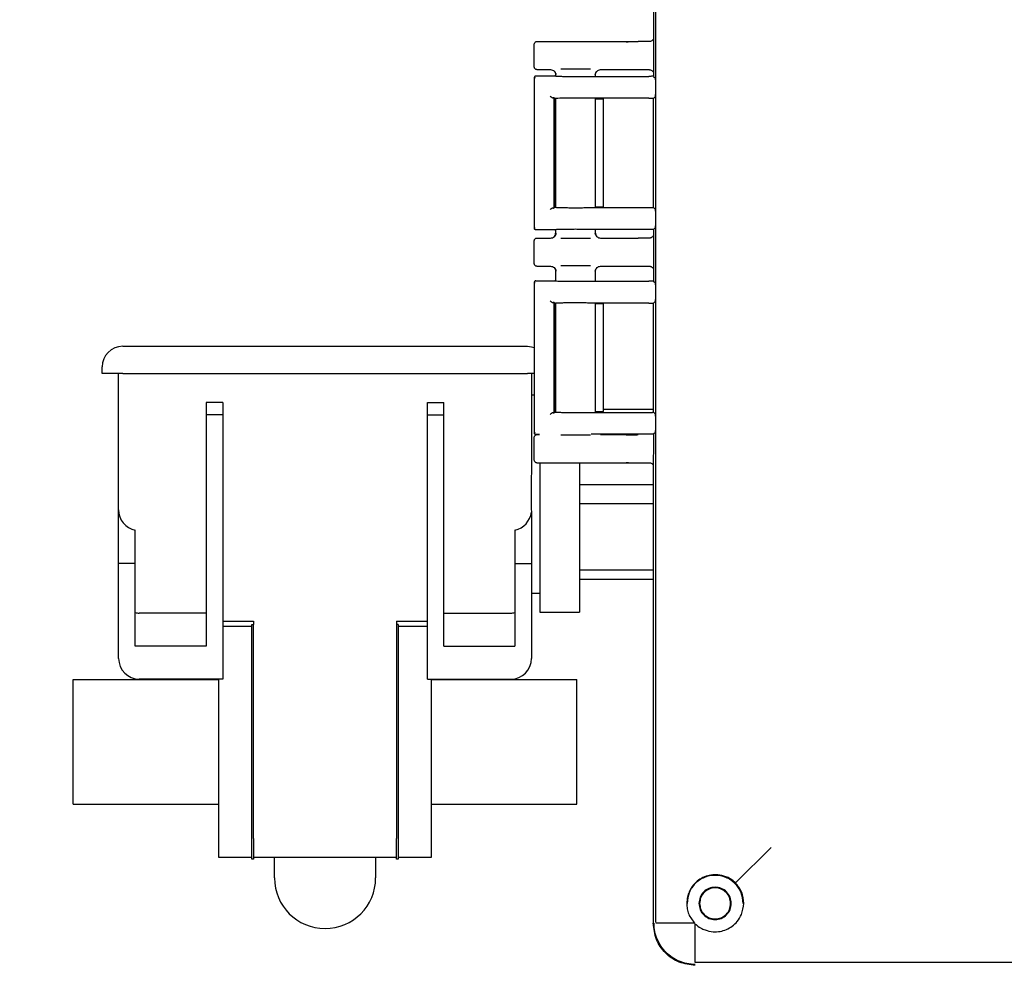
# Model space of a CAD drawing. Units: inches. Extents: x 4 to 348, y 3 to 271.
# Drawn here: x 69 to 75, y 75 to 81 of the extents above; entities that cross this region are included whole.
import ezdxf

# ---------------------------------------------------------------- set-up
doc = ezdxf.new("R2010")
doc.units = ezdxf.units.IN
doc.header["$MEASUREMENT"] = 0
doc.header["$PDSIZE"] = -1
doc.layers.add('OBJECT', color=7, linetype='Continuous')
doc.dimstyles.get("Standard").update_dxf_attribs({"dimtxt": 0.18, "dimasz": 0.18, "dimexe": 0.18, "dimexo": 0.0625, "dimgap": 0.09, "dimtad": 0, "dimtih": 1, "dimtoh": 1, "dimdec": 4, "dimzin": 0, "dimdsep": 46, "dimtxsty": 'Standard', "dimcen": 0.09, "dimadec": 0, "dimazin": 0, "dimtfac": 1, "dimtdec": 4, "dimtofl": 0, "dimtmove": 0, "dimatfit": 3, "dimfxl": 0, "dimtolj": 1, "dimtzin": 0, "dimarcsym": 0})

# ---------------------------------------------------------------- blocks, each defined once
blk = doc.blocks.new('_D_2')
at = {"layer": 'Defpoints', "color": 0}
for p in [(41.926, 118.3504), (79.6043, 118.3504), (59.6593, 47.4701)]:
    blk.add_point(p, dxfattribs=at)
at = {"layer": 'OBJECT', "color": 0, "lineweight": -2}
for p, q in [((79.1043, 118.3504), (40.676, 118.3504)), ((41.926, 117.0504), (41.926, 84.1352)), ((41.926, 48.7701), (41.926, 81.6852)), ((59.1593, 47.4701), (40.676, 47.4701))]:
    blk.add_line(p, q, dxfattribs=at)
at = {"layer": 'OBJECT', "color": 0}
for points in [[(42.1427, 117.0504), (41.7094, 117.0504), (41.926, 118.3504)], [(41.7094, 48.7701), (42.1427, 48.7701), (41.926, 47.4701)]]:
    blk.add_solid(points, dxfattribs=at)
at = {"layer": 'OBJECT', "color": 0, "insert": (41.926, 83.5352), "char_height": 1.25, "attachment_point": 2}
blk.add_mtext('\\A1;(70.88)', dxfattribs=at)

msp = doc.modelspace()

# ---------------------------------------------------------------- linework, layer by layer
at = {"color": 7, "linetype": 'Continuous', "lineweight": 25}
for p, q in [((72.4482, 75.1339), (72.4482, 91.3062)), ((72.4341, 82.1366), (72.4341, 80.2495)), ((71.7113, 80.3051), (71.7113, 80.4451)), ((71.7263, 80.4601), (72.3403, 80.4601)), ((72.4063, 80.4601), (72.3403, 80.4601)), ((71.7263, 80.2901), (71.8103, 80.2901)), ((71.831, 80.2817), (71.837, 80.2737)), ((71.8403, 80.2629), (71.8403, 80.2514)), ((71.8434, 80.2604), (71.8403, 80.2601)), ((72.0823, 80.2601), (72.0793, 80.2604)), ((72.0823, 80.2495), (72.0823, 80.2629)), ((72.1123, 80.2901), (72.3403, 80.2901)), ((72.3403, 80.2901), (72.4063, 80.2901)), ((71.7113, 80.2422), (71.7113, 79.3299)), ((71.7113, 80.2421), (71.717, 80.2412)), ((71.7213, 80.2521), (71.8358, 80.2521)), ((71.8368, 80.2518), (71.8358, 80.2521)), ((72.0401, 80.2495), (72.4049, 80.2495)), ((72.4341, 80.2495), (72.445, 80.2386)), ((72.4462, 80.2275), (72.445, 80.2386)), ((72.445, 80.1281), (72.4462, 80.1392)), ((71.836, 80.1149), (71.8314, 80.1195)), ((71.8314, 79.4527), (71.8314, 80.1195)), ((71.8362, 80.1147), (71.836, 80.1149)), ((71.8363, 80.1145), (71.8362, 80.1147)), ((71.8363, 80.1145), (71.8363, 79.4576)), ((71.8403, 80.1152), (71.8403, 79.4569)), ((72.4049, 80.1171), (72.0401, 80.1171)), ((72.0823, 79.455), (72.0823, 80.1171)), ((72.1096, 80.1121), (72.0823, 80.1121)), ((72.1296, 79.4594), (72.1296, 80.1127)), ((72.4334, 80.1164), (72.4316, 80.1146)), ((72.4316, 80.1146), (72.4316, 79.4575)), ((72.445, 80.1281), (72.4334, 80.1164)), ((71.8314, 79.4527), (71.836, 79.4573)), ((71.8356, 79.4576), (71.8362, 79.4574)), ((71.8362, 79.4574), (71.8367, 79.4573)), ((72.0401, 79.455), (72.4049, 79.455)), ((72.0823, 79.4601), (72.1096, 79.4601)), ((72.4316, 79.4575), (72.4334, 79.4557)), ((72.4334, 79.4557), (72.445, 79.4441)), ((72.4462, 79.4329), (72.445, 79.4441)), ((71.7169, 79.3309), (71.7113, 79.3301)), ((71.8358, 79.3201), (71.7213, 79.3201)), ((71.8358, 79.3201), (71.8368, 79.3203)), ((71.8403, 79.3207), (71.8403, 79.2973)), ((71.8403, 79.3001), (71.8434, 79.2997)), ((72.4049, 79.3226), (72.0401, 79.3226)), ((72.0793, 79.2997), (72.0823, 79.3001)), ((72.0823, 79.2973), (72.0823, 79.3226)), ((72.445, 79.3335), (72.4341, 79.3226)), ((72.4341, 79.3226), (72.4341, 79.0095)), ((72.445, 79.3335), (72.4462, 79.3446)), ((71.7113, 79.1151), (71.7113, 79.2551)), ((71.7263, 79.2701), (71.8103, 79.2701)), ((71.8368, 79.2862), (71.831, 79.2784)), ((72.1123, 79.2701), (72.3403, 79.2701)), ((72.4063, 79.2701), (72.3403, 79.2701)), ((71.7263, 79.1001), (71.8103, 79.1001)), ((71.831, 79.0917), (71.837, 79.0837)), ((71.8403, 79.0729), (71.8403, 79.0114)), ((71.8434, 79.0704), (71.8403, 79.0701)), ((72.0823, 79.0701), (72.0793, 79.0704)), ((72.0823, 79.0095), (72.0823, 79.0729)), ((72.1123, 79.1001), (72.3403, 79.1001)), ((72.3403, 79.1001), (72.4063, 79.1001)), ((71.7113, 79.0022), (71.7113, 78.0899)), ((71.7113, 79.0021), (71.717, 79.0012)), ((71.7213, 79.0121), (71.8358, 79.0121)), ((71.8368, 79.0118), (71.8358, 79.0121)), ((72.0401, 79.0095), (72.4049, 79.0095)), ((72.4341, 79.0095), (72.445, 78.9986)), ((72.4462, 78.9875), (72.445, 78.9986)), ((72.445, 78.8881), (72.4334, 78.8764)), ((72.445, 78.8881), (72.4462, 78.8992)), ((71.836, 78.8749), (71.8314, 78.8795)), ((71.8314, 78.2127), (71.8314, 78.8795)), ((71.8362, 78.8747), (71.836, 78.8749)), ((71.8363, 78.8745), (71.8362, 78.8747)), ((71.8363, 78.8745), (71.8363, 78.2176)), ((71.8403, 78.8752), (71.8403, 78.2169)), ((72.4049, 78.8771), (72.0401, 78.8771)), ((72.0823, 78.215), (72.0823, 78.8771)), ((72.1096, 78.8721), (72.0823, 78.8721)), ((72.1296, 78.2194), (72.1296, 78.8727)), ((72.4334, 78.8764), (72.4316, 78.8746)), ((72.4316, 78.8746), (72.4316, 78.2175)), ((69.2193, 78.6151), (71.6693, 78.6151)), ((69.0943, 78.4501), (69.0943, 78.4901)), ((69.2193, 78.4501), (69.0943, 78.4501)), ((69.1943, 77.6251), (69.1943, 78.4501)), ((69.2193, 78.4501), (71.6693, 78.4501)), ((71.7113, 78.4501), (71.6693, 78.4501)), ((71.6943, 78.4501), (71.6943, 77.8915)), ((71.7113, 78.3201), (71.6943, 78.3201)), ((69.8243, 78.2751), (69.7243, 78.2751)), ((69.7243, 78.2751), (69.7243, 78.2001)), ((69.8243, 78.2751), (69.8243, 78.2001)), ((71.0643, 78.2751), (71.1643, 78.2751)), ((71.0643, 78.2001), (71.0643, 78.2751)), ((71.1643, 78.2001), (71.1643, 78.2751)), ((72.1296, 78.2351), (72.4316, 78.2351)), ((69.7243, 78.2001), (69.7243, 76.8001)), ((69.8243, 78.2001), (69.7243, 78.2001)), ((69.8243, 78.2001), (69.8243, 76.6001)), ((71.0643, 76.6001), (71.0643, 78.2001)), ((71.0643, 78.2001), (71.1643, 78.2001)), ((71.1643, 76.8001), (71.1643, 78.2001)), ((71.8314, 78.2127), (71.836, 78.2173)), ((71.8356, 78.2176), (71.8362, 78.2174)), ((71.8362, 78.2174), (71.8367, 78.2173)), ((72.0401, 78.215), (72.4049, 78.215)), ((72.0823, 78.2201), (72.1096, 78.2201)), ((72.4316, 78.2175), (72.4334, 78.2157)), ((72.4334, 78.2157), (72.445, 78.2041)), ((72.4462, 78.1929), (72.445, 78.2041)), ((71.7169, 78.0909), (71.7113, 78.0901)), ((71.7113, 77.9251), (71.7113, 78.0651)), ((71.7431, 78.0801), (71.7213, 78.0801)), ((71.7263, 78.0801), (71.7431, 78.0801)), ((72.4049, 78.0826), (72.0556, 78.0826)), ((72.1123, 78.0801), (72.3403, 78.0801)), ((72.445, 78.0935), (72.4341, 78.0826)), ((72.4341, 78.0826), (72.4341, 77.965)), ((72.445, 78.0935), (72.4462, 78.1046)), ((72.4341, 77.965), (72.4316, 77.9565)), ((72.4316, 77.9565), (72.4316, 75.122)), ((71.7263, 77.9101), (72.3403, 77.9101)), ((71.7443, 77.9101), (71.7443, 77.0051)), ((71.9843, 77.9101), (71.9843, 77.0051)), ((72.3403, 77.9101), (72.4063, 77.9101)), ((71.9843, 77.7776), (72.4316, 77.7776)), ((71.9843, 77.6626), (72.4316, 77.6626)), ((69.1943, 77.3001), (69.1943, 77.6251)), ((71.6943, 77.6102), (71.6934, 77.6102)), ((71.6943, 77.6102), (71.6943, 77.3001)), ((69.2943, 77.3001), (69.2943, 77.5026)), ((71.5943, 77.5026), (71.5943, 77.3001)), ((69.2943, 77.3001), (69.1943, 77.3001)), ((69.1943, 76.7251), (69.1943, 77.3001)), ((69.2943, 76.8001), (69.2943, 77.3001)), ((71.5943, 77.3001), (71.5943, 76.8001)), ((71.5943, 77.3001), (71.6943, 77.3001)), ((71.6943, 77.3001), (71.6943, 76.7251)), ((71.9843, 77.2626), (72.4316, 77.2626)), ((71.9843, 77.2051), (72.4316, 77.2051)), ((71.6943, 77.1201), (71.7443, 77.1201)), ((69.7243, 77.0001), (69.3193, 77.0001)), ((71.1643, 77.0001), (71.5693, 77.0001)), ((71.7443, 77.0051), (71.9843, 77.0051)), ((69.8243, 76.9501), (70.0118, 76.9501)), ((69.8243, 76.9201), (70.0018, 76.9201)), ((70.0018, 76.9301), (70.0118, 76.9301)), ((70.0018, 75.6351), (70.0018, 76.9301)), ((70.0118, 76.9501), (70.0118, 76.9301)), ((70.0118, 75.6351), (70.0118, 76.9301)), ((70.8768, 76.9501), (71.0643, 76.9501)), ((70.8768, 76.9501), (70.8768, 76.9301)), ((70.8868, 76.9301), (70.8768, 76.9301)), ((70.8768, 76.9301), (70.8768, 75.6351)), ((70.8868, 76.9301), (70.8868, 75.6351)), ((70.8868, 76.9201), (71.0643, 76.9201)), ((69.7243, 76.8001), (69.2943, 76.8001)), ((71.1643, 76.8001), (71.5943, 76.8001)), ((68.9193, 76.5976), (69.8018, 76.5976)), ((68.9193, 75.8426), (68.9193, 76.5976)), ((69.8243, 76.6001), (69.3193, 76.6001)), ((69.8018, 75.6451), (69.8018, 76.6001)), ((71.0643, 76.6001), (71.5693, 76.6001)), ((71.0868, 76.6001), (71.0868, 75.6451)), ((71.0868, 76.5976), (71.9693, 76.5976)), ((71.9693, 75.8426), (71.9693, 76.5976)), ((68.9193, 75.8426), (69.8018, 75.8426)), ((71.0868, 75.8426), (71.9693, 75.8426)), ((69.8018, 75.5201), (69.8018, 75.6451)), ((70.0018, 75.5101), (70.0018, 75.6351)), ((70.0118, 75.6351), (70.0118, 75.5101)), ((70.8768, 75.5101), (70.8768, 75.6351)), ((70.8868, 75.6351), (70.8868, 75.5101)), ((71.0868, 75.6451), (71.0868, 75.5201)), ((73.1452, 75.5809), (72.9299, 75.3657)), ((70.0018, 75.5201), (69.8018, 75.5201)), ((70.0118, 75.5101), (70.0018, 75.5101)), ((70.8768, 75.5201), (70.0118, 75.5201)), ((70.1381, 75.3963), (70.1381, 75.5201)), ((70.7506, 75.5201), (70.7506, 75.3963)), ((70.8868, 75.5101), (70.8768, 75.5101)), ((71.0868, 75.5201), (70.8868, 75.5201)), ((72.4485, 75.122), (72.4482, 75.1339)), ((72.6828, 75.122), (72.4485, 75.122)), ((72.6862, 74.8843), (72.6862, 75.1185)), ((72.6982, 74.884), (72.6862, 74.8843)), ((86.8705, 74.884), (72.6982, 74.884))]:
    msp.add_line(p, q, dxfattribs=at)
at = {"color": 7, "linetype": 'Continuous', "lineweight": 25, "flags": 128}
msp.add_lwpolyline([(71.6693, 78.6151), (71.6937, 78.6127), (71.7113, 78.6078)], dxfattribs=at)
at = {"color": 7, "linetype": 'Continuous', "lineweight": 25}
for centre, radius, start, end in [((69.2193, 78.4901), 0.125, 90, 180), ((69.3193, 77.6251), 0.125, 180, 258.46304), ((71.5693, 77.6251), 0.125, 281.53696, 353.17386), ((69.3193, 77.1251), 0.125, 258.46304, 270), ((71.5693, 77.1251), 0.125, 270, 281.53696), ((69.3193, 76.7251), 0.125, 180, 270), ((71.5693, 76.7251), 0.125, 270, 0), ((70.4443, 75.3963), 0.3063, 180, 0)]:
    msp.add_arc(centre, radius, start, end, dxfattribs=at)
for points, knots in [([(71.7113, 80.4451), (71.7115, 80.447), (71.712, 80.451), (71.7155, 80.4559), (71.7204, 80.4594), (71.7243, 80.4598), (71.7263, 80.4601)], [0, 0, 0, 0, 0.25001, 0.5, 0.74999, 1, 1, 1, 1]), ([(72.2669, 80.459), (72.2745, 80.4593), (72.2864, 80.4597), (72.3145, 80.46), (72.3319, 80.46), (72.3403, 80.4601)], [0, 0, 0, 0, 0.4797747, 0.7460673, 1, 1, 1, 1]), ([(72.4341, 80.4786), (72.434, 80.4783), (72.4329, 80.4745), (72.4277, 80.4685), (72.4204, 80.4628), (72.4128, 80.4604), (72.4085, 80.4602), (72.4063, 80.4601)], [0, 0, 0, 0, 0.03176, 0.335119, 0.63849, 0.812298, 1, 1, 1, 1]), ([(71.7263, 80.2901), (71.7243, 80.2903), (71.7204, 80.2907), (71.7155, 80.2942), (71.712, 80.2992), (71.7115, 80.3031), (71.7113, 80.3051)], [0, 0, 0, 0, 0.25001, 0.5, 0.74999, 1, 1, 1, 1]), ([(71.8103, 80.2901), (71.8143, 80.2896), (71.8222, 80.2887), (71.8313, 80.2823), (71.8368, 80.2749), (71.8397, 80.2675), (71.8401, 80.2627), (71.8403, 80.2601)], [0, 0, 0, 0, 0.253695, 0.499137, 0.68923, 0.833123, 1, 1, 1, 1]), ([(71.831, 80.2817), (71.8338, 80.2785), (71.8392, 80.2722), (71.8414, 80.2644), (71.8424, 80.2605)], [0, 0, 0, 0, 0.514187, 1, 1, 1, 1]), ([(72.0517, 80.2921), (72.0457, 80.2922), (72.0293, 80.2924), (71.9958, 80.2926), (71.9576, 80.2927), (71.9229, 80.2926), (71.8933, 80.2924), (71.8783, 80.2922), (71.8713, 80.2921)], [0, 0, 0, 0, 0.118876, 0.32413, 0.528652, 0.702318, 0.859445, 1, 1, 1, 1]), ([(72.0802, 80.2605), (72.0812, 80.2644), (72.0834, 80.2723), (72.0889, 80.2786), (72.0916, 80.2818)], [0, 0, 0, 0, 0.485764, 1, 1, 1, 1]), ([(72.0813, 80.2637), (72.0821, 80.2664), (72.084, 80.2732), (72.0888, 80.2785), (72.0916, 80.2817)], [0, 0, 0, 0, 0.403753, 1, 1, 1, 1]), ([(72.0823, 80.2601), (72.0825, 80.2628), (72.0829, 80.2679), (72.0861, 80.2752), (72.0915, 80.2824), (72.1005, 80.2887), (72.1083, 80.2896), (72.1123, 80.2901)], [0, 0, 0, 0, 0.17608, 0.323633, 0.500875, 0.747992, 1, 1, 1, 1]), ([(72.2669, 80.2911), (72.2745, 80.2908), (72.2864, 80.2905), (72.3145, 80.2901), (72.3319, 80.2901), (72.3403, 80.2901)], [0, 0, 0, 0, 0.479771, 0.746064, 1, 1, 1, 1]), ([(72.4063, 80.2901), (72.4085, 80.29), (72.4128, 80.2897), (72.4204, 80.2873), (72.4277, 80.2816), (72.4329, 80.2756), (72.434, 80.2718), (72.4341, 80.2715)], [0, 0, 0, 0, 0.1873866, 0.3615212, 0.6649146, 0.9682952, 1, 1, 1, 1]), ([(71.7213, 80.2521), (71.7203, 80.252), (71.7186, 80.2518), (71.7162, 80.2508), (71.7138, 80.249), (71.7121, 80.2463), (71.7114, 80.2438), (71.7113, 80.2425), (71.7113, 80.2421)], [0, 0, 0, 0, 0.18463, 0.325769, 0.50033, 0.749612, 0.917797, 1, 1, 1, 1]), ([(71.8368, 80.2518), (71.8392, 80.2514), (71.8438, 80.2508), (71.8635, 80.25), (71.8868, 80.2494), (71.9138, 80.249), (71.9444, 80.2488), (71.9783, 80.2488), (72.0117, 80.249), (72.0306, 80.2494), (72.0401, 80.2495)], [0, 0, 0, 0, 0.1485861, 0.2814699, 0.3986141, 0.4999862, 0.6225534, 0.7467412, 0.8725551, 1, 1, 1, 1]), ([(72.4349, 80.2503), (72.4347, 80.2502), (72.4344, 80.2501), (72.4319, 80.2499), (72.4262, 80.2497), (72.4187, 80.2496), (72.4113, 80.2495), (72.4071, 80.2495), (72.4049, 80.2495)], [0, 0, 0, 0, 0.140482, 0.271064, 0.500025, 0.72897, 0.859781, 1, 1, 1, 1]), ([(71.8072, 80.1296), (71.8086, 80.1283), (71.8109, 80.1261), (71.8155, 80.123), (71.8193, 80.121), (71.8226, 80.1199), (71.824, 80.1198), (71.8247, 80.1198)], [0, 0, 0, 0, 0.291351, 0.498003, 0.775263, 0.893171, 1, 1, 1, 1]), ([(72.0401, 80.1171), (72.0306, 80.1173), (72.0118, 80.1176), (71.9783, 80.1179), (71.9445, 80.1179), (71.9139, 80.1177), (71.8868, 80.1173), (71.8634, 80.1167), (71.8436, 80.1159), (71.8391, 80.1152), (71.8367, 80.1149)], [0, 0, 0, 0, 0.1270352, 0.2524958, 0.3763869, 0.4987138, 0.5999703, 0.7172936, 0.85065, 1, 1, 1, 1]), ([(72.1296, 80.1115), (72.1295, 80.1116), (72.1294, 80.1117), (72.1277, 80.1118), (72.1254, 80.1119), (72.1216, 80.1119), (72.1163, 80.112), (72.1117, 80.1121), (72.1096, 80.1121)], [0, 0, 0, 0, 0.156385, 0.303873, 0.442455, 0.572126, 0.803718, 1, 1, 1, 1]), ([(72.4049, 80.1171), (72.4088, 80.1171), (72.4165, 80.1171), (72.4247, 80.117), (72.4295, 80.1168), (72.4332, 80.1166), (72.4338, 80.1165), (72.4342, 80.1164)], [0, 0, 0, 0, 0.255225, 0.506874, 0.626731, 0.745669, 1, 1, 1, 1]), ([(71.8247, 79.4523), (71.824, 79.4523), (71.8226, 79.4522), (71.8193, 79.4512), (71.8155, 79.4492), (71.8109, 79.446), (71.8086, 79.4438), (71.8072, 79.4426)], [0, 0, 0, 0, 0.106841, 0.224751, 0.501998, 0.708689, 1, 1, 1, 1]), ([(71.8367, 79.4573), (71.8391, 79.4569), (71.8436, 79.4563), (71.8634, 79.4555), (71.8868, 79.4549), (71.9139, 79.4545), (71.9445, 79.4542), (71.9783, 79.4543), (72.0118, 79.4545), (72.0306, 79.4548), (72.0401, 79.455)], [0, 0, 0, 0, 0.149353, 0.28271, 0.400033, 0.501286, 0.623615, 0.747507, 0.872967, 1, 1, 1, 1]), ([(72.1096, 79.4601), (72.1117, 79.4601), (72.1163, 79.4601), (72.1216, 79.4602), (72.1254, 79.4603), (72.1277, 79.4604), (72.1294, 79.4605), (72.1295, 79.4606), (72.1296, 79.4606)], [0, 0, 0, 0, 0.1962824, 0.4278736, 0.557545, 0.6961274, 0.8436147, 1, 1, 1, 1]), ([(72.4049, 79.455), (72.408, 79.455), (72.4147, 79.455), (72.4224, 79.4551), (72.4279, 79.4553), (72.4315, 79.4554), (72.4341, 79.4556), (72.4346, 79.4557), (72.4349, 79.4557)], [0, 0, 0, 0, 0.20224, 0.435859, 0.565021, 0.702101, 0.847096, 1, 1, 1, 1]), ([(71.7213, 79.3201), (71.72, 79.3202), (71.7174, 79.3205), (71.7146, 79.3225), (71.7129, 79.3245), (71.7117, 79.3269), (71.7114, 79.3288), (71.7113, 79.3301)], [0, 0, 0, 0, 0.246809, 0.499284, 0.631144, 0.760235, 1, 1, 1, 1]), ([(71.8103, 79.2701), (71.8143, 79.2705), (71.8221, 79.2714), (71.8311, 79.2777), (71.8365, 79.2848), (71.8397, 79.2921), (71.8401, 79.2973), (71.8403, 79.3001)], [0, 0, 0, 0, 0.251957, 0.499125, 0.67311, 0.821588, 1, 1, 1, 1]), ([(71.8424, 79.2996), (71.8414, 79.2958), (71.8392, 79.2879), (71.8338, 79.2816), (71.831, 79.2784)], [0, 0, 0, 0, 0.485813, 1, 1, 1, 1]), ([(72.0401, 79.3226), (72.0306, 79.3228), (72.0117, 79.3231), (71.9783, 79.3233), (71.9444, 79.3233), (71.9138, 79.3231), (71.8868, 79.3227), (71.8635, 79.3221), (71.8438, 79.3213), (71.8392, 79.3207), (71.8368, 79.3203)], [0, 0, 0, 0, 0.127446, 0.25326, 0.377448, 0.500014, 0.601387, 0.718532, 0.851415, 1, 1, 1, 1]), ([(72.0916, 79.2783), (72.0889, 79.2816), (72.0834, 79.2878), (72.0812, 79.2957), (72.0802, 79.2996)], [0, 0, 0, 0, 0.5142341, 1, 1, 1, 1]), ([(72.0823, 79.3001), (72.0825, 79.2974), (72.0829, 79.2925), (72.0859, 79.2851), (72.0913, 79.2778), (72.1005, 79.2714), (72.1083, 79.2705), (72.1123, 79.2701)], [0, 0, 0, 0, 0.169919, 0.315022, 0.500869, 0.746503, 1, 1, 1, 1]), ([(72.4349, 79.3218), (72.4347, 79.3219), (72.4342, 79.322), (72.4317, 79.3222), (72.4281, 79.3223), (72.4225, 79.3224), (72.4147, 79.3226), (72.408, 79.3226), (72.4049, 79.3226)], [0, 0, 0, 0, 0.153743, 0.299339, 0.436781, 0.566066, 0.799196, 1, 1, 1, 1]), ([(71.7113, 79.2551), (71.7115, 79.257), (71.712, 79.261), (71.7155, 79.2659), (71.7204, 79.2694), (71.7243, 79.2698), (71.7263, 79.2701)], [0, 0, 0, 0, 0.25001, 0.5, 0.74999, 1, 1, 1, 1]), ([(72.0517, 79.268), (72.0457, 79.2679), (72.0293, 79.2677), (71.9958, 79.2675), (71.9576, 79.2674), (71.9229, 79.2675), (71.8933, 79.2677), (71.8783, 79.2679), (71.8713, 79.268)], [0, 0, 0, 0, 0.118876, 0.32413, 0.528652, 0.702318, 0.859444, 1, 1, 1, 1]), ([(72.0916, 79.2784), (72.0888, 79.2816), (72.084, 79.287), (72.0821, 79.2937), (72.0813, 79.2964)], [0, 0, 0, 0, 0.596235, 1, 1, 1, 1]), ([(72.2669, 79.269), (72.2745, 79.2693), (72.2864, 79.2697), (72.3145, 79.27), (72.3319, 79.27), (72.3403, 79.2701)], [0, 0, 0, 0, 0.479775, 0.746067, 1, 1, 1, 1]), ([(72.4341, 79.2886), (72.434, 79.2883), (72.4329, 79.2845), (72.4277, 79.2785), (72.4204, 79.2728), (72.4128, 79.2704), (72.4085, 79.2702), (72.4063, 79.2701)], [0, 0, 0, 0, 0.0317599, 0.3351188, 0.6384904, 0.8122978, 1, 1, 1, 1]), ([(71.7263, 79.1001), (71.7243, 79.1003), (71.7204, 79.1007), (71.7155, 79.1042), (71.712, 79.1092), (71.7115, 79.1131), (71.7113, 79.1151)], [0, 0, 0, 0, 0.25001, 0.5, 0.74999, 1, 1, 1, 1]), ([(71.8103, 79.1001), (71.8143, 79.0996), (71.8222, 79.0987), (71.8313, 79.0923), (71.8368, 79.0849), (71.8397, 79.0775), (71.8401, 79.0727), (71.8403, 79.0701)], [0, 0, 0, 0, 0.253695, 0.499137, 0.68923, 0.833123, 1, 1, 1, 1]), ([(71.831, 79.0917), (71.8338, 79.0885), (71.8392, 79.0822), (71.8414, 79.0744), (71.8424, 79.0705)], [0, 0, 0, 0, 0.514187, 1, 1, 1, 1]), ([(72.0517, 79.1021), (72.0457, 79.1022), (72.0293, 79.1024), (71.9958, 79.1026), (71.9576, 79.1027), (71.9229, 79.1026), (71.8933, 79.1024), (71.8783, 79.1022), (71.8713, 79.1021)], [0, 0, 0, 0, 0.118876, 0.32413, 0.528652, 0.702318, 0.859445, 1, 1, 1, 1]), ([(72.0802, 79.0705), (72.0812, 79.0744), (72.0834, 79.0823), (72.0889, 79.0886), (72.0916, 79.0918)], [0, 0, 0, 0, 0.485764, 1, 1, 1, 1]), ([(72.0813, 79.0737), (72.0821, 79.0764), (72.084, 79.0832), (72.0888, 79.0885), (72.0916, 79.0917)], [0, 0, 0, 0, 0.403753, 1, 1, 1, 1]), ([(72.0823, 79.0701), (72.0825, 79.0728), (72.0829, 79.0779), (72.0861, 79.0852), (72.0915, 79.0924), (72.1005, 79.0987), (72.1083, 79.0996), (72.1123, 79.1001)], [0, 0, 0, 0, 0.17608, 0.323633, 0.500875, 0.747992, 1, 1, 1, 1]), ([(72.2669, 79.1011), (72.2745, 79.1008), (72.2864, 79.1005), (72.3145, 79.1001), (72.3319, 79.1001), (72.3403, 79.1001)], [0, 0, 0, 0, 0.479771, 0.746064, 1, 1, 1, 1]), ([(72.4063, 79.1001), (72.4085, 79.1), (72.4128, 79.0997), (72.4204, 79.0973), (72.4277, 79.0916), (72.4329, 79.0856), (72.434, 79.0818), (72.4341, 79.0815)], [0, 0, 0, 0, 0.1873866, 0.3615212, 0.6649146, 0.9682952, 1, 1, 1, 1]), ([(71.7213, 79.0121), (71.7203, 79.012), (71.7186, 79.0118), (71.7162, 79.0108), (71.7138, 79.009), (71.7121, 79.0063), (71.7114, 79.0038), (71.7113, 79.0025), (71.7113, 79.0021)], [0, 0, 0, 0, 0.18463, 0.325769, 0.50033, 0.749612, 0.917797, 1, 1, 1, 1]), ([(71.8368, 79.0118), (71.8392, 79.0114), (71.8438, 79.0108), (71.8635, 79.01), (71.8868, 79.0094), (71.9138, 79.009), (71.9444, 79.0088), (71.9783, 79.0088), (72.0117, 79.009), (72.0306, 79.0094), (72.0401, 79.0095)], [0, 0, 0, 0, 0.148586, 0.28147, 0.398614, 0.499986, 0.622553, 0.746741, 0.872555, 1, 1, 1, 1]), ([(72.4349, 79.0103), (72.4347, 79.0102), (72.4344, 79.0101), (72.4319, 79.0099), (72.4262, 79.0097), (72.4187, 79.0096), (72.4113, 79.0095), (72.4071, 79.0095), (72.4049, 79.0095)], [0, 0, 0, 0, 0.140482, 0.271064, 0.500025, 0.72897, 0.859781, 1, 1, 1, 1]), ([(71.8072, 78.8896), (71.8086, 78.8883), (71.8109, 78.8861), (71.8155, 78.883), (71.8193, 78.881), (71.8226, 78.8799), (71.824, 78.8798), (71.8247, 78.8798)], [0, 0, 0, 0, 0.291351, 0.498003, 0.775263, 0.893171, 1, 1, 1, 1]), ([(72.0401, 78.8771), (72.0306, 78.8773), (72.0118, 78.8776), (71.9783, 78.8779), (71.9445, 78.8779), (71.9139, 78.8777), (71.8868, 78.8773), (71.8634, 78.8767), (71.8436, 78.8759), (71.8391, 78.8752), (71.8367, 78.8749)], [0, 0, 0, 0, 0.127035, 0.252496, 0.376387, 0.498714, 0.59997, 0.717294, 0.85065, 1, 1, 1, 1]), ([(72.1296, 78.8715), (72.1295, 78.8716), (72.1294, 78.8717), (72.1277, 78.8718), (72.1254, 78.8719), (72.1216, 78.8719), (72.1163, 78.872), (72.1117, 78.8721), (72.1096, 78.8721)], [0, 0, 0, 0, 0.1563853, 0.3038726, 0.442455, 0.5721264, 0.8037176, 1, 1, 1, 1]), ([(72.4049, 78.8771), (72.4088, 78.8771), (72.4165, 78.8771), (72.4247, 78.877), (72.4295, 78.8768), (72.4332, 78.8766), (72.4338, 78.8765), (72.4342, 78.8764)], [0, 0, 0, 0, 0.255225, 0.506874, 0.626731, 0.745669, 1, 1, 1, 1]), ([(71.8247, 78.2123), (71.824, 78.2123), (71.8226, 78.2122), (71.8193, 78.2112), (71.8155, 78.2092), (71.8109, 78.206), (71.8086, 78.2038), (71.8072, 78.2026)], [0, 0, 0, 0, 0.106841, 0.224751, 0.501998, 0.708689, 1, 1, 1, 1]), ([(71.8367, 78.2173), (71.8391, 78.2169), (71.8436, 78.2163), (71.8634, 78.2155), (71.8868, 78.2149), (71.9139, 78.2145), (71.9445, 78.2142), (71.9783, 78.2143), (72.0118, 78.2145), (72.0306, 78.2148), (72.0401, 78.215)], [0, 0, 0, 0, 0.149353, 0.28271, 0.400033, 0.501286, 0.623615, 0.747507, 0.872967, 1, 1, 1, 1]), ([(72.1096, 78.2201), (72.1117, 78.2201), (72.1163, 78.2201), (72.1216, 78.2202), (72.1254, 78.2203), (72.1277, 78.2204), (72.1294, 78.2205), (72.1295, 78.2206), (72.1296, 78.2206)], [0, 0, 0, 0, 0.1962824, 0.4278736, 0.557545, 0.6961274, 0.8436147, 1, 1, 1, 1]), ([(72.4049, 78.215), (72.408, 78.215), (72.4147, 78.215), (72.4224, 78.2151), (72.4279, 78.2153), (72.4315, 78.2154), (72.4341, 78.2156), (72.4346, 78.2157), (72.4349, 78.2157)], [0, 0, 0, 0, 0.2022273, 0.4358427, 0.5650056, 0.7020889, 0.8470886, 1, 1, 1, 1]), ([(71.7213, 78.0801), (71.72, 78.0802), (71.7174, 78.0805), (71.7146, 78.0825), (71.7129, 78.0845), (71.7117, 78.0869), (71.7114, 78.0888), (71.7113, 78.0901)], [0, 0, 0, 0, 0.246809, 0.499284, 0.631144, 0.760235, 1, 1, 1, 1]), ([(71.7113, 78.0651), (71.7115, 78.067), (71.712, 78.071), (71.7155, 78.0759), (71.7204, 78.0794), (71.7243, 78.0798), (71.7263, 78.0801)], [0, 0, 0, 0, 0.25001, 0.5, 0.74999, 1, 1, 1, 1]), ([(72.0517, 78.078), (72.0457, 78.0779), (72.0293, 78.0777), (71.9958, 78.0775), (71.9576, 78.0774), (71.9229, 78.0775), (71.8933, 78.0777), (71.8783, 78.0779), (71.8713, 78.078)], [0, 0, 0, 0, 0.1188759, 0.3241296, 0.528652, 0.7023182, 0.8594444, 1, 1, 1, 1]), ([(72.2669, 78.079), (72.2745, 78.0793), (72.2864, 78.0797), (72.3145, 78.08), (72.3319, 78.08), (72.3403, 78.0801)], [0, 0, 0, 0, 0.479775, 0.746067, 1, 1, 1, 1]), ([(72.4349, 78.0818), (72.4347, 78.0819), (72.4342, 78.082), (72.4317, 78.0822), (72.4281, 78.0823), (72.4225, 78.0824), (72.4147, 78.0826), (72.408, 78.0826), (72.4049, 78.0826)], [0, 0, 0, 0, 0.153743, 0.299339, 0.436781, 0.566066, 0.799196, 1, 1, 1, 1]), ([(71.6943, 77.8915), (71.6937, 77.8594), (71.6926, 77.7942), (71.6913, 77.6988), (71.6928, 77.6377), (71.6934, 77.6102)], [0, 0, 0, 0, 0.3486, 0.707131, 1, 1, 1, 1]), ([(71.7263, 77.9101), (71.7243, 77.9103), (71.7204, 77.9107), (71.7155, 77.9142), (71.712, 77.9192), (71.7115, 77.9231), (71.7113, 77.9251)], [0, 0, 0, 0, 0.25001, 0.5, 0.74999, 1, 1, 1, 1]), ([(72.2669, 77.9111), (72.2745, 77.9108), (72.2864, 77.9105), (72.3145, 77.9101), (72.3319, 77.9101), (72.3403, 77.9101)], [0, 0, 0, 0, 0.479771, 0.746064, 1, 1, 1, 1]), ([(72.4063, 77.9101), (72.4085, 77.91), (72.4128, 77.9097), (72.4203, 77.9073), (72.4271, 77.9026), (72.4303, 77.8976), (72.4316, 77.8956)], [0, 0, 0, 0, 0.2173806, 0.419388, 0.7713441, 1, 1, 1, 1]), ([(72.9299, 75.3657), (72.9198, 75.3748), (72.9021, 75.3909), (72.8654, 75.4069), (72.8259, 75.4167), (72.7815, 75.4158), (72.7414, 75.4039), (72.7053, 75.3839), (72.6726, 75.3538), (72.6506, 75.3186), (72.6371, 75.2799), (72.6354, 75.2557), (72.6345, 75.2421)], [0, 0, 0, 0, 0.099686, 0.173865, 0.299008, 0.408016, 0.50992, 0.613802, 0.715033, 0.832694, 0.905814, 1, 1, 1, 1]), ([(72.9798, 75.2421), (72.978, 75.2651), (72.9745, 75.3107), (72.9446, 75.3475), (72.9299, 75.3657)], [0, 0, 0, 0, 0.506382, 1, 1, 1, 1]), ([(72.6345, 75.2421), (72.6351, 75.2308), (72.6362, 75.2086), (72.6487, 75.165), (72.6691, 75.1393), (72.6828, 75.122)], [0, 0, 0, 0, 0.251015, 0.494375, 1, 1, 1, 1]), ([(72.6862, 75.1185), (72.6964, 75.1094), (72.7139, 75.0939), (72.7512, 75.0782), (72.7911, 75.0689), (72.836, 75.0706), (72.8754, 75.0832), (72.9117, 75.1033), (72.9431, 75.1342), (72.9723, 75.1802), (72.977, 75.2191), (72.9798, 75.2421)], [0, 0, 0, 0, 0.101761, 0.173194, 0.291905, 0.393672, 0.490194, 0.588244, 0.69474, 0.819758, 1, 1, 1, 1]), ([(72.6862, 74.8673), (72.6529, 74.8712), (72.5861, 74.8788), (72.502, 74.9377), (72.4431, 75.0219), (72.4354, 75.0886), (72.4316, 75.122)], [0, 0, 0, 0, 0.250023, 0.5, 0.749977, 1, 1, 1, 1]), ([(72.6862, 74.8721), (72.6692, 74.8731), (72.6356, 74.8751), (72.573, 74.8953), (72.505, 74.9408), (72.4596, 75.0088), (72.4393, 75.0713), (72.4373, 75.1049), (72.4363, 75.122)], [0, 0, 0, 0, 0.130422, 0.257412, 0.5, 0.742587, 0.869577, 1, 1, 1, 1])]:
    msp.add_open_spline(points, degree=3, knots=knots, dxfattribs=at)
for points in [[(71.8314, 80.1195), (71.8313, 80.1195), (71.8311, 80.1195), (71.8296, 80.1196), (71.8275, 80.1197), (71.8256, 80.1197), (71.8247, 80.1198)], [(71.8247, 79.4523), (71.8256, 79.4524), (71.8275, 79.4524), (71.8296, 79.4525), (71.8311, 79.4526), (71.8313, 79.4526), (71.8314, 79.4527)], [(71.8314, 78.8795), (71.8313, 78.8795), (71.8311, 78.8795), (71.8296, 78.8796), (71.8275, 78.8797), (71.8256, 78.8797), (71.8247, 78.8798)], [(71.8247, 78.2123), (71.8256, 78.2124), (71.8275, 78.2124), (71.8296, 78.2125), (71.8311, 78.2126), (71.8313, 78.2126), (71.8314, 78.2127)], [(72.9763, 75.2421), (72.9738, 75.2643), (72.9686, 75.3088), (72.9293, 75.3654), (72.8731, 75.4032), (72.8063, 75.4165), (72.7395, 75.4032), (72.6833, 75.3654), (72.644, 75.3088), (72.6389, 75.2643), (72.6363, 75.2421)], [(72.9041, 75.2421), (72.9026, 75.2549), (72.8997, 75.2805), (72.8771, 75.313), (72.8448, 75.3348), (72.8063, 75.3424), (72.7679, 75.3348), (72.7355, 75.313), (72.7129, 75.2805), (72.71, 75.2549), (72.7085, 75.2421)], [(72.9003, 75.2421), (72.8989, 75.2544), (72.8961, 75.279), (72.8743, 75.3103), (72.8433, 75.3312), (72.8063, 75.3385), (72.7694, 75.3312), (72.7383, 75.3103), (72.7165, 75.279), (72.7137, 75.2544), (72.7123, 75.2421)], [(72.7085, 75.2421), (72.71, 75.2293), (72.7129, 75.2037), (72.7355, 75.1711), (72.7679, 75.1494), (72.8063, 75.1417), (72.8448, 75.1494), (72.8771, 75.1711), (72.8997, 75.2037), (72.9026, 75.2293), (72.9041, 75.2421)], [(72.7123, 75.2421), (72.7137, 75.2298), (72.7165, 75.2052), (72.7383, 75.1739), (72.7694, 75.153), (72.8063, 75.1456), (72.8433, 75.153), (72.8743, 75.1739), (72.8961, 75.2052), (72.8989, 75.2298), (72.9003, 75.2421)]]:
    msp.add_open_spline(points, degree=3, dxfattribs=at)

# ---------------------------------------------------------------- dimensions: what is measured, and where the dimension line sits
at = {"layer": 'OBJECT'}
dim = msp.add_linear_dim(base=(41.926, 118.3504), p1=(59.6593, 47.4701), p2=(79.6043, 118.3504), angle=90, text='(<>)', dimstyle='Standard', override={"dimscale": 10, "dimtxt": 0.125, "dimasz": 0.13, "dimexe": 0.125, "dimexo": 0.05, "dimgap": 0.06, "dimdec": 2, "dimadec": 2, "dimtdec": 2}, dxfattribs=at)
dim.commit()
dim.dimension.update_dxf_attribs({"geometry": '_D_2', "text_midpoint": (41.926, 82.9102), "dimtype": 160})

doc.saveas('drawing.dxf')
